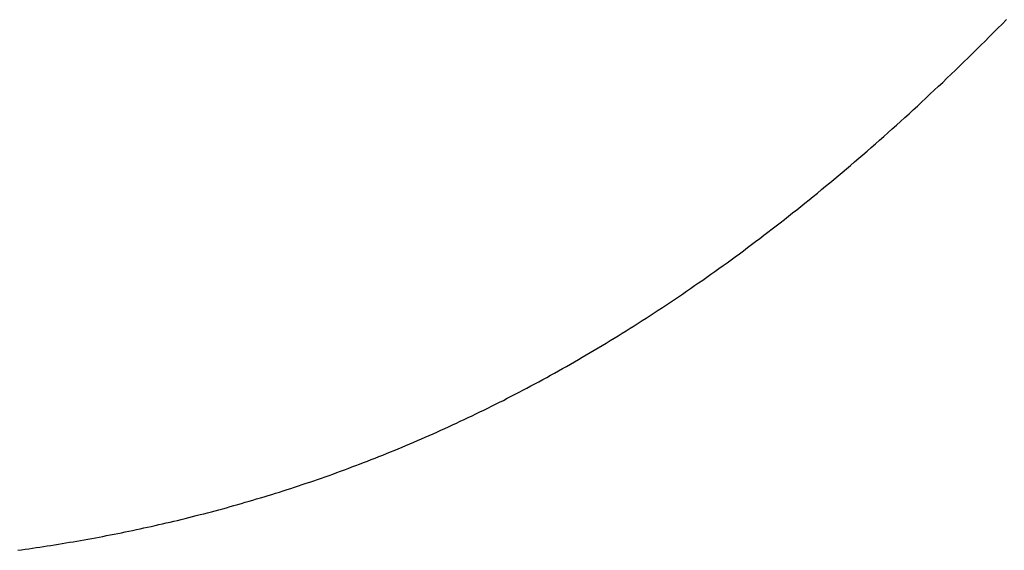
# Model space of a CAD drawing. Extents: x 0 to 153, y -1 to 81.
# Drawn here: x 48 to 48, y 41 to 41 of the extents above; entities that cross this region are included whole.
import ezdxf

# ---------------------------------------------------------------- set-up
doc = ezdxf.new("R2010")
doc.units = 0
doc.header["$MEASUREMENT"] = 0
doc.layers.get('0').update_dxf_attribs({"linetype": 'CONTINUOUS'})
doc.layers.add('Object', color=7, linetype='CONTINUOUS', lineweight=30)

# ---------------------------------------------------------------- blocks, each defined once
blk = doc.blocks.new('GLSTOP')
for p, q in [((-0.381343, 0.154314), (-0.381348, 0.154273)), ((-0.381343, 0.154314), (-0.381348, 0.154273)), ((-0.38136, 0.154191), (-0.381366, 0.154151)), ((-0.38136, 0.154191), (-0.381366, 0.154151)), ((-0.381354, 0.154232), (-0.38136, 0.154191)), ((-0.381354, 0.154232), (-0.38136, 0.154191)), ((-0.381348, 0.154273), (-0.381354, 0.154232)), ((-0.381348, 0.154273), (-0.381354, 0.154232)), ((-0.381372, 0.15411), (-0.381378, 0.154069)), ((-0.381372, 0.15411), (-0.381378, 0.154069)), ((-0.381366, 0.154151), (-0.381372, 0.15411)), ((-0.381366, 0.154151), (-0.381372, 0.15411)), ((-0.381391, 0.153987), (-0.381397, 0.153946)), ((-0.381391, 0.153987), (-0.381397, 0.153946)), ((-0.381385, 0.154028), (-0.381391, 0.153987)), ((-0.381385, 0.154028), (-0.381391, 0.153987)), ((-0.381378, 0.154069), (-0.381385, 0.154028)), ((-0.381378, 0.154069), (-0.381385, 0.154028)), ((-0.38141, 0.153864), (-0.381417, 0.153823)), ((-0.38141, 0.153864), (-0.381417, 0.153823)), ((-0.381404, 0.153905), (-0.38141, 0.153864)), ((-0.381404, 0.153905), (-0.38141, 0.153864)), ((-0.381397, 0.153946), (-0.381404, 0.153905)), ((-0.381397, 0.153946), (-0.381404, 0.153905)), ((-0.381424, 0.153781), (-0.381431, 0.15374)), ((-0.381424, 0.153781), (-0.381431, 0.15374)), ((-0.381417, 0.153823), (-0.381424, 0.153781)), ((-0.381417, 0.153823), (-0.381424, 0.153781)), ((-0.381445, 0.153658), (-0.381452, 0.153617)), ((-0.381445, 0.153658), (-0.381452, 0.153617)), ((-0.381438, 0.153699), (-0.381445, 0.153658)), ((-0.381438, 0.153699), (-0.381445, 0.153658)), ((-0.381431, 0.15374), (-0.381438, 0.153699)), ((-0.381431, 0.15374), (-0.381438, 0.153699)), ((-0.381467, 0.153535), (-0.381474, 0.153493)), ((-0.381467, 0.153535), (-0.381474, 0.153493)), ((-0.381459, 0.153576), (-0.381467, 0.153535)), ((-0.381459, 0.153576), (-0.381467, 0.153535)), ((-0.381452, 0.153617), (-0.381459, 0.153576)), ((-0.381452, 0.153617), (-0.381459, 0.153576)), ((-0.381482, 0.153452), (-0.38149, 0.153411)), ((-0.381482, 0.153452), (-0.38149, 0.153411)), ((-0.381474, 0.153493), (-0.381482, 0.153452)), ((-0.381474, 0.153493), (-0.381482, 0.153452)), ((-0.381505, 0.153328), (-0.381513, 0.153287)), ((-0.381505, 0.153328), (-0.381513, 0.153287)), ((-0.381497, 0.15337), (-0.381505, 0.153328)), ((-0.381497, 0.15337), (-0.381505, 0.153328)), ((-0.38149, 0.153411), (-0.381497, 0.15337)), ((-0.38149, 0.153411), (-0.381497, 0.15337)), ((-0.38153, 0.153204), (-0.381538, 0.153163)), ((-0.38153, 0.153204), (-0.381538, 0.153163)), ((-0.381521, 0.153246), (-0.38153, 0.153204)), ((-0.381521, 0.153246), (-0.38153, 0.153204)), ((-0.381513, 0.153287), (-0.381521, 0.153246)), ((-0.381513, 0.153287), (-0.381521, 0.153246)), ((-0.381546, 0.153122), (-0.381555, 0.15308)), ((-0.381546, 0.153122), (-0.381555, 0.15308)), ((-0.381538, 0.153163), (-0.381546, 0.153122)), ((-0.381538, 0.153163), (-0.381546, 0.153122)), ((-0.381572, 0.152998), (-0.381581, 0.152956)), ((-0.381572, 0.152998), (-0.381581, 0.152956)), ((-0.381564, 0.153039), (-0.381572, 0.152998)), ((-0.381564, 0.153039), (-0.381572, 0.152998)), ((-0.381555, 0.15308), (-0.381564, 0.153039)), ((-0.381555, 0.15308), (-0.381564, 0.153039)), ((-0.381599, 0.152873), (-0.381608, 0.152832)), ((-0.381599, 0.152873), (-0.381608, 0.152832)), ((-0.38159, 0.152915), (-0.381599, 0.152873)), ((-0.38159, 0.152915), (-0.381599, 0.152873)), ((-0.381581, 0.152956), (-0.38159, 0.152915)), ((-0.381581, 0.152956), (-0.38159, 0.152915)), ((-0.381618, 0.15279), (-0.381627, 0.152749)), ((-0.381618, 0.15279), (-0.381627, 0.152749)), ((-0.381608, 0.152832), (-0.381618, 0.15279)), ((-0.381608, 0.152832), (-0.381618, 0.15279)), ((-0.381646, 0.152665), (-0.381656, 0.152624)), ((-0.381646, 0.152665), (-0.381656, 0.152624)), ((-0.381636, 0.152707), (-0.381646, 0.152665)), ((-0.381636, 0.152707), (-0.381646, 0.152665)), ((-0.381627, 0.152749), (-0.381636, 0.152707)), ((-0.381627, 0.152749), (-0.381636, 0.152707)), ((-0.381675, 0.152541), (-0.381686, 0.152499)), ((-0.381675, 0.152541), (-0.381686, 0.152499)), ((-0.381666, 0.152582), (-0.381675, 0.152541)), ((-0.381666, 0.152582), (-0.381675, 0.152541)), ((-0.381656, 0.152624), (-0.381666, 0.152582)), ((-0.381656, 0.152624), (-0.381666, 0.152582)), ((-0.381696, 0.152457), (-0.381706, 0.152416)), ((-0.381696, 0.152457), (-0.381706, 0.152416)), ((-0.381686, 0.152499), (-0.381696, 0.152457)), ((-0.381686, 0.152499), (-0.381696, 0.152457)), ((-0.381727, 0.152332), (-0.381738, 0.15229)), ((-0.381727, 0.152332), (-0.381738, 0.15229)), ((-0.381716, 0.152374), (-0.381727, 0.152332)), ((-0.381716, 0.152374), (-0.381727, 0.152332)), ((-0.381706, 0.152416), (-0.381716, 0.152374)), ((-0.381706, 0.152416), (-0.381716, 0.152374)), ((-0.381748, 0.152249), (-0.381759, 0.152207)), ((-0.381748, 0.152249), (-0.381759, 0.152207)), ((-0.381738, 0.15229), (-0.381748, 0.152249)), ((-0.381738, 0.15229), (-0.381748, 0.152249)), ((-0.381781, 0.152123), (-0.381793, 0.152081)), ((-0.381781, 0.152123), (-0.381793, 0.152081)), ((-0.38177, 0.152165), (-0.381781, 0.152123)), ((-0.38177, 0.152165), (-0.381781, 0.152123)), ((-0.381759, 0.152207), (-0.38177, 0.152165)), ((-0.381759, 0.152207), (-0.38177, 0.152165)), ((-0.381815, 0.151998), (-0.381827, 0.151956)), ((-0.381815, 0.151998), (-0.381827, 0.151956)), ((-0.381804, 0.152039), (-0.381815, 0.151998)), ((-0.381804, 0.152039), (-0.381815, 0.151998)), ((-0.381793, 0.152081), (-0.381804, 0.152039)), ((-0.381793, 0.152081), (-0.381804, 0.152039)), ((-0.381839, 0.151914), (-0.381851, 0.151872)), ((-0.381839, 0.151914), (-0.381851, 0.151872)), ((-0.381827, 0.151956), (-0.381839, 0.151914)), ((-0.381827, 0.151956), (-0.381839, 0.151914)), ((-0.381875, 0.151788), (-0.381887, 0.151746)), ((-0.381875, 0.151788), (-0.381887, 0.151746)), ((-0.381863, 0.15183), (-0.381875, 0.151788)), ((-0.381863, 0.15183), (-0.381875, 0.151788)), ((-0.381851, 0.151872), (-0.381863, 0.15183)), ((-0.381851, 0.151872), (-0.381863, 0.15183)), ((-0.381899, 0.151704), (-0.381912, 0.151662)), ((-0.381899, 0.151704), (-0.381912, 0.151662)), ((-0.381887, 0.151746), (-0.381899, 0.151704)), ((-0.381887, 0.151746), (-0.381899, 0.151704)), ((-0.381937, 0.151577), (-0.38195, 0.151535)), ((-0.381937, 0.151577), (-0.38195, 0.151535)), ((-0.381924, 0.15162), (-0.381937, 0.151577)), ((-0.381924, 0.15162), (-0.381937, 0.151577)), ((-0.381912, 0.151662), (-0.381924, 0.15162)), ((-0.381912, 0.151662), (-0.381924, 0.15162)), ((-0.381976, 0.151451), (-0.381989, 0.151409)), ((-0.381976, 0.151451), (-0.381989, 0.151409)), ((-0.381963, 0.151493), (-0.381976, 0.151451)), ((-0.381963, 0.151493), (-0.381976, 0.151451)), ((-0.38195, 0.151535), (-0.381963, 0.151493)), ((-0.38195, 0.151535), (-0.381963, 0.151493)), ((-0.382003, 0.151367), (-0.382016, 0.151324)), ((-0.382003, 0.151367), (-0.382016, 0.151324)), ((-0.381989, 0.151409), (-0.382003, 0.151367)), ((-0.381989, 0.151409), (-0.382003, 0.151367)), ((-0.382044, 0.15124), (-0.382058, 0.151198)), ((-0.382044, 0.15124), (-0.382058, 0.151198)), ((-0.38203, 0.151282), (-0.382044, 0.15124)), ((-0.38203, 0.151282), (-0.382044, 0.15124)), ((-0.382016, 0.151324), (-0.38203, 0.151282)), ((-0.382016, 0.151324), (-0.38203, 0.151282)), ((-0.382072, 0.151155), (-0.382086, 0.151113)), ((-0.382072, 0.151155), (-0.382086, 0.151113)), ((-0.382058, 0.151198), (-0.382072, 0.151155)), ((-0.382058, 0.151198), (-0.382072, 0.151155)), ((-0.382115, 0.151028), (-0.38213, 0.150986)), ((-0.382115, 0.151028), (-0.38213, 0.150986)), ((-0.3821, 0.151071), (-0.382115, 0.151028)), ((-0.3821, 0.151071), (-0.382115, 0.151028)), ((-0.382086, 0.151113), (-0.3821, 0.151071)), ((-0.382086, 0.151113), (-0.3821, 0.151071)), ((-0.382159, 0.150901), (-0.382174, 0.150858)), ((-0.382159, 0.150901), (-0.382174, 0.150858)), ((-0.382144, 0.150943), (-0.382159, 0.150901)), ((-0.382144, 0.150943), (-0.382159, 0.150901)), ((-0.38213, 0.150986), (-0.382144, 0.150943)), ((-0.38213, 0.150986), (-0.382144, 0.150943)), ((-0.382189, 0.150816), (-0.382205, 0.150773)), ((-0.382189, 0.150816), (-0.382205, 0.150773)), ((-0.382174, 0.150858), (-0.382189, 0.150816)), ((-0.382174, 0.150858), (-0.382189, 0.150816)), ((-0.382236, 0.150688), (-0.382252, 0.150646)), ((-0.382236, 0.150688), (-0.382252, 0.150646)), ((-0.38222, 0.150731), (-0.382236, 0.150688)), ((-0.38222, 0.150731), (-0.382236, 0.150688)), ((-0.382205, 0.150773), (-0.38222, 0.150731)), ((-0.382205, 0.150773), (-0.38222, 0.150731)), ((-0.382268, 0.150603), (-0.382284, 0.15056)), ((-0.382268, 0.150603), (-0.382284, 0.15056)), ((-0.382252, 0.150646), (-0.382268, 0.150603)), ((-0.382252, 0.150646), (-0.382268, 0.150603)), ((-0.382316, 0.150475), (-0.382333, 0.150432)), ((-0.382316, 0.150475), (-0.382333, 0.150432)), ((-0.3823, 0.150518), (-0.382316, 0.150475)), ((-0.3823, 0.150518), (-0.382316, 0.150475)), ((-0.382284, 0.15056), (-0.3823, 0.150518)), ((-0.382284, 0.15056), (-0.3823, 0.150518)), ((-0.382349, 0.15039), (-0.382366, 0.150347)), ((-0.382349, 0.15039), (-0.382366, 0.150347)), ((-0.382333, 0.150432), (-0.382349, 0.15039)), ((-0.382333, 0.150432), (-0.382349, 0.15039)), ((-0.3824, 0.150261), (-0.382417, 0.150218)), ((-0.3824, 0.150261), (-0.382417, 0.150218)), ((-0.382383, 0.150304), (-0.3824, 0.150261)), ((-0.382383, 0.150304), (-0.3824, 0.150261)), ((-0.382366, 0.150347), (-0.382383, 0.150304)), ((-0.382366, 0.150347), (-0.382383, 0.150304)), ((-0.382435, 0.150176), (-0.382452, 0.150133)), ((-0.382435, 0.150176), (-0.382452, 0.150133)), ((-0.382417, 0.150218), (-0.382435, 0.150176)), ((-0.382417, 0.150218), (-0.382435, 0.150176)), ((-0.382488, 0.150047), (-0.382506, 0.150004)), ((-0.382488, 0.150047), (-0.382506, 0.150004)), ((-0.38247, 0.15009), (-0.382488, 0.150047)), ((-0.38247, 0.15009), (-0.382488, 0.150047)), ((-0.382452, 0.150133), (-0.38247, 0.15009)), ((-0.382452, 0.150133), (-0.38247, 0.15009)), ((-0.382542, 0.149918), (-0.382561, 0.149875)), ((-0.382542, 0.149918), (-0.382561, 0.149875)), ((-0.382524, 0.149961), (-0.382542, 0.149918)), ((-0.382524, 0.149961), (-0.382542, 0.149918)), ((-0.382506, 0.150004), (-0.382524, 0.149961)), ((-0.382506, 0.150004), (-0.382524, 0.149961)), ((-0.382579, 0.149832), (-0.382598, 0.149789)), ((-0.382579, 0.149832), (-0.382598, 0.149789)), ((-0.382561, 0.149875), (-0.382579, 0.149832)), ((-0.382561, 0.149875), (-0.382579, 0.149832)), ((-0.382636, 0.149703), (-0.382655, 0.149659)), ((-0.382636, 0.149703), (-0.382655, 0.149659)), ((-0.382617, 0.149746), (-0.382636, 0.149703)), ((-0.382617, 0.149746), (-0.382636, 0.149703)), ((-0.382598, 0.149789), (-0.382617, 0.149746)), ((-0.382598, 0.149789), (-0.382617, 0.149746)), ((-0.382675, 0.149616), (-0.382694, 0.149573)), ((-0.382675, 0.149616), (-0.382694, 0.149573)), ((-0.382655, 0.149659), (-0.382675, 0.149616)), ((-0.382655, 0.149659), (-0.382675, 0.149616)), ((-0.382734, 0.149487), (-0.382754, 0.149443)), ((-0.382734, 0.149487), (-0.382754, 0.149443)), ((-0.382714, 0.14953), (-0.382734, 0.149487)), ((-0.382714, 0.14953), (-0.382734, 0.149487)), ((-0.382694, 0.149573), (-0.382714, 0.14953)), ((-0.382694, 0.149573), (-0.382714, 0.14953)), ((-0.382774, 0.1494), (-0.382795, 0.149357)), ((-0.382774, 0.1494), (-0.382795, 0.149357)), ((-0.382754, 0.149443), (-0.382774, 0.1494)), ((-0.382754, 0.149443), (-0.382774, 0.1494)), ((-0.382836, 0.14927), (-0.382857, 0.149227)), ((-0.382836, 0.14927), (-0.382857, 0.149227)), ((-0.382815, 0.149313), (-0.382836, 0.14927)), ((-0.382815, 0.149313), (-0.382836, 0.14927)), ((-0.382795, 0.149357), (-0.382815, 0.149313)), ((-0.382795, 0.149357), (-0.382815, 0.149313)), ((-0.382878, 0.149183), (-0.382899, 0.14914)), ((-0.382878, 0.149183), (-0.382899, 0.14914)), ((-0.382857, 0.149227), (-0.382878, 0.149183)), ((-0.382857, 0.149227), (-0.382878, 0.149183)), ((-0.382942, 0.149053), (-0.382964, 0.149009)), ((-0.382942, 0.149053), (-0.382964, 0.149009)), ((-0.38292, 0.149096), (-0.382942, 0.149053)), ((-0.38292, 0.149096), (-0.382942, 0.149053)), ((-0.382899, 0.14914), (-0.38292, 0.149096)), ((-0.382899, 0.14914), (-0.38292, 0.149096)), ((-0.382985, 0.148966), (-0.383007, 0.148922)), ((-0.382985, 0.148966), (-0.383007, 0.148922)), ((-0.382964, 0.149009), (-0.382985, 0.148966)), ((-0.382964, 0.149009), (-0.382985, 0.148966)), ((-0.383052, 0.148835), (-0.383075, 0.148791)), ((-0.383052, 0.148835), (-0.383075, 0.148791)), ((-0.38303, 0.148878), (-0.383052, 0.148835)), ((-0.38303, 0.148878), (-0.383052, 0.148835)), ((-0.383007, 0.148922), (-0.38303, 0.148878)), ((-0.383007, 0.148922), (-0.38303, 0.148878)), ((-0.383097, 0.148748), (-0.38312, 0.148704)), ((-0.383097, 0.148748), (-0.38312, 0.148704)), ((-0.383075, 0.148791), (-0.383097, 0.148748)), ((-0.383075, 0.148791), (-0.383097, 0.148748)), ((-0.383167, 0.148616), (-0.38319, 0.148573)), ((-0.383167, 0.148616), (-0.38319, 0.148573)), ((-0.383143, 0.14866), (-0.383167, 0.148616)), ((-0.383143, 0.14866), (-0.383167, 0.148616)), ((-0.38312, 0.148704), (-0.383143, 0.14866)), ((-0.38312, 0.148704), (-0.383143, 0.14866)), ((-0.383214, 0.148529), (-0.383238, 0.148485)), ((-0.383214, 0.148529), (-0.383238, 0.148485)), ((-0.38319, 0.148573), (-0.383214, 0.148529)), ((-0.38319, 0.148573), (-0.383214, 0.148529)), ((-0.383286, 0.148397), (-0.38331, 0.148353)), ((-0.383286, 0.148397), (-0.38331, 0.148353)), ((-0.383262, 0.148441), (-0.383286, 0.148397)), ((-0.383262, 0.148441), (-0.383286, 0.148397)), ((-0.383238, 0.148485), (-0.383262, 0.148441)), ((-0.383238, 0.148485), (-0.383262, 0.148441)), ((-0.383335, 0.148309), (-0.383359, 0.148265)), ((-0.383335, 0.148309), (-0.383359, 0.148265)), ((-0.38331, 0.148353), (-0.383335, 0.148309)), ((-0.38331, 0.148353), (-0.383335, 0.148309)), ((-0.383409, 0.148177), (-0.383434, 0.148133)), ((-0.383409, 0.148177), (-0.383434, 0.148133)), ((-0.383384, 0.148221), (-0.383409, 0.148177)), ((-0.383384, 0.148221), (-0.383409, 0.148177)), ((-0.383359, 0.148265), (-0.383384, 0.148221)), ((-0.383359, 0.148265), (-0.383384, 0.148221)), ((-0.38346, 0.148089), (-0.383485, 0.148045)), ((-0.38346, 0.148089), (-0.383485, 0.148045)), ((-0.383434, 0.148133), (-0.38346, 0.148089)), ((-0.383434, 0.148133), (-0.38346, 0.148089)), ((-0.383537, 0.147957), (-0.383563, 0.147912)), ((-0.383537, 0.147957), (-0.383563, 0.147912)), ((-0.383511, 0.148001), (-0.383537, 0.147957)), ((-0.383511, 0.148001), (-0.383537, 0.147957)), ((-0.383485, 0.148045), (-0.383511, 0.148001)), ((-0.383485, 0.148045), (-0.383511, 0.148001)), ((-0.38359, 0.147868), (-0.383616, 0.147824)), ((-0.38359, 0.147868), (-0.383616, 0.147824)), ((-0.383563, 0.147912), (-0.38359, 0.147868)), ((-0.383563, 0.147912), (-0.38359, 0.147868)), ((-0.38367, 0.147735), (-0.383697, 0.147691)), ((-0.38367, 0.147735), (-0.383697, 0.147691)), ((-0.383643, 0.14778), (-0.38367, 0.147735)), ((-0.383643, 0.14778), (-0.38367, 0.147735)), ((-0.383616, 0.147824), (-0.383643, 0.14778)), ((-0.383616, 0.147824), (-0.383643, 0.14778)), ((-0.383724, 0.147647), (-0.383752, 0.147602)), ((-0.383724, 0.147647), (-0.383752, 0.147602)), ((-0.383697, 0.147691), (-0.383724, 0.147647)), ((-0.383697, 0.147691), (-0.383724, 0.147647)), ((-0.383807, 0.147513), (-0.383835, 0.147469)), ((-0.383807, 0.147513), (-0.383835, 0.147469)), ((-0.383779, 0.147558), (-0.383807, 0.147513)), ((-0.383779, 0.147558), (-0.383807, 0.147513)), ((-0.383752, 0.147602), (-0.383779, 0.147558)), ((-0.383752, 0.147602), (-0.383779, 0.147558)), ((-0.383864, 0.147424), (-0.383892, 0.14738)), ((-0.383864, 0.147424), (-0.383892, 0.14738)), ((-0.383835, 0.147469), (-0.383864, 0.147424)), ((-0.383835, 0.147469), (-0.383864, 0.147424)), ((-0.383921, 0.147335), (-0.383949, 0.14729)), ((-0.383921, 0.147335), (-0.383949, 0.14729)), ((-0.383892, 0.14738), (-0.383921, 0.147335)), ((-0.383892, 0.14738), (-0.383921, 0.147335)), ((-0.384008, 0.147201), (-0.384037, 0.147156)), ((-0.384008, 0.147201), (-0.384037, 0.147156)), ((-0.383979, 0.147246), (-0.384008, 0.147201)), ((-0.383979, 0.147246), (-0.384008, 0.147201)), ((-0.383949, 0.14729), (-0.383979, 0.147246)), ((-0.383949, 0.14729), (-0.383979, 0.147246)), ((-0.384067, 0.147112), (-0.384097, 0.147067)), ((-0.384067, 0.147112), (-0.384097, 0.147067)), ((-0.384037, 0.147156), (-0.384067, 0.147112)), ((-0.384037, 0.147156), (-0.384067, 0.147112)), ((-0.384157, 0.146977), (-0.384187, 0.146933)), ((-0.384157, 0.146977), (-0.384187, 0.146933)), ((-0.384127, 0.147022), (-0.384157, 0.146977)), ((-0.384127, 0.147022), (-0.384157, 0.146977)), ((-0.384097, 0.147067), (-0.384127, 0.147022)), ((-0.384097, 0.147067), (-0.384127, 0.147022)), ((-0.384218, 0.146888), (-0.384249, 0.146843)), ((-0.384218, 0.146888), (-0.384249, 0.146843)), ((-0.384187, 0.146933), (-0.384218, 0.146888)), ((-0.384187, 0.146933), (-0.384218, 0.146888)), ((-0.384311, 0.146753), (-0.384342, 0.146708)), ((-0.384311, 0.146753), (-0.384342, 0.146708)), ((-0.38428, 0.146798), (-0.384311, 0.146753)), ((-0.38428, 0.146798), (-0.384311, 0.146753)), ((-0.384249, 0.146843), (-0.38428, 0.146798)), ((-0.384249, 0.146843), (-0.38428, 0.146798)), ((-0.384374, 0.146663), (-0.384406, 0.146618)), ((-0.384374, 0.146663), (-0.384406, 0.146618)), ((-0.384342, 0.146708), (-0.384374, 0.146663)), ((-0.384342, 0.146708), (-0.384374, 0.146663)), ((-0.38447, 0.146528), (-0.384503, 0.146482)), ((-0.38447, 0.146528), (-0.384503, 0.146482)), ((-0.384438, 0.146573), (-0.38447, 0.146528)), ((-0.384438, 0.146573), (-0.38447, 0.146528)), ((-0.384406, 0.146618), (-0.384438, 0.146573)), ((-0.384406, 0.146618), (-0.384438, 0.146573)), ((-0.384535, 0.146437), (-0.384568, 0.146392)), ((-0.384535, 0.146437), (-0.384568, 0.146392)), ((-0.384503, 0.146482), (-0.384535, 0.146437)), ((-0.384503, 0.146482), (-0.384535, 0.146437)), ((-0.384601, 0.146347), (-0.384635, 0.146301)), ((-0.384601, 0.146347), (-0.384635, 0.146301)), ((-0.384568, 0.146392), (-0.384601, 0.146347)), ((-0.384568, 0.146392), (-0.384601, 0.146347)), ((-0.384702, 0.146211), (-0.384736, 0.146165)), ((-0.384702, 0.146211), (-0.384736, 0.146165)), ((-0.384668, 0.146256), (-0.384702, 0.146211)), ((-0.384668, 0.146256), (-0.384702, 0.146211)), ((-0.384635, 0.146301), (-0.384668, 0.146256)), ((-0.384635, 0.146301), (-0.384668, 0.146256)), ((-0.38477, 0.14612), (-0.384804, 0.146075)), ((-0.38477, 0.14612), (-0.384804, 0.146075)), ((-0.384736, 0.146165), (-0.38477, 0.14612)), ((-0.384736, 0.146165), (-0.38477, 0.14612)), ((-0.384874, 0.145984), (-0.384909, 0.145938)), ((-0.384874, 0.145984), (-0.384909, 0.145938)), ((-0.384839, 0.146029), (-0.384874, 0.145984)), ((-0.384839, 0.146029), (-0.384874, 0.145984)), ((-0.384804, 0.146075), (-0.384839, 0.146029)), ((-0.384804, 0.146075), (-0.384839, 0.146029)), ((-0.384944, 0.145893), (-0.384979, 0.145847)), ((-0.384944, 0.145893), (-0.384979, 0.145847)), ((-0.384909, 0.145938), (-0.384944, 0.145893)), ((-0.384909, 0.145938), (-0.384944, 0.145893)), ((-0.385015, 0.145801), (-0.385051, 0.145756)), ((-0.385015, 0.145801), (-0.385051, 0.145756)), ((-0.384979, 0.145847), (-0.385015, 0.145801)), ((-0.384979, 0.145847), (-0.385015, 0.145801)), ((-0.385123, 0.145664), (-0.38516, 0.145619)), ((-0.385123, 0.145664), (-0.38516, 0.145619)), ((-0.385087, 0.14571), (-0.385123, 0.145664)), ((-0.385087, 0.14571), (-0.385123, 0.145664)), ((-0.385051, 0.145756), (-0.385087, 0.14571)), ((-0.385051, 0.145756), (-0.385087, 0.14571)), ((-0.385196, 0.145573), (-0.385233, 0.145527)), ((-0.385196, 0.145573), (-0.385233, 0.145527)), ((-0.38516, 0.145619), (-0.385196, 0.145573)), ((-0.38516, 0.145619), (-0.385196, 0.145573)), ((-0.385308, 0.145435), (-0.385346, 0.145389)), ((-0.385308, 0.145435), (-0.385346, 0.145389)), ((-0.385271, 0.145481), (-0.385308, 0.145435)), ((-0.385271, 0.145481), (-0.385308, 0.145435)), ((-0.385233, 0.145527), (-0.385271, 0.145481)), ((-0.385233, 0.145527), (-0.385271, 0.145481)), ((-0.385383, 0.145343), (-0.385422, 0.145297)), ((-0.385383, 0.145343), (-0.385422, 0.145297)), ((-0.385346, 0.145389), (-0.385383, 0.145343)), ((-0.385346, 0.145389), (-0.385383, 0.145343)), ((-0.38546, 0.145251), (-0.385498, 0.145205)), ((-0.38546, 0.145251), (-0.385498, 0.145205)), ((-0.385422, 0.145297), (-0.38546, 0.145251)), ((-0.385422, 0.145297), (-0.38546, 0.145251)), ((-0.385576, 0.145113), (-0.385615, 0.145067)), ((-0.385576, 0.145113), (-0.385615, 0.145067)), ((-0.385537, 0.145159), (-0.385576, 0.145113)), ((-0.385537, 0.145159), (-0.385576, 0.145113)), ((-0.385498, 0.145205), (-0.385537, 0.145159)), ((-0.385498, 0.145205), (-0.385537, 0.145159)), ((-0.385655, 0.145021), (-0.385694, 0.144975)), ((-0.385655, 0.145021), (-0.385694, 0.144975)), ((-0.385615, 0.145067), (-0.385655, 0.145021)), ((-0.385615, 0.145067), (-0.385655, 0.145021)), ((-0.385734, 0.144928), (-0.385774, 0.144882)), ((-0.385734, 0.144928), (-0.385774, 0.144882)), ((-0.385694, 0.144975), (-0.385734, 0.144928)), ((-0.385694, 0.144975), (-0.385734, 0.144928)), ((-0.385855, 0.144789), (-0.385896, 0.144743)), ((-0.385855, 0.144789), (-0.385896, 0.144743)), ((-0.385815, 0.144836), (-0.385855, 0.144789)), ((-0.385815, 0.144836), (-0.385855, 0.144789)), ((-0.385774, 0.144882), (-0.385815, 0.144836)), ((-0.385774, 0.144882), (-0.385815, 0.144836)), ((-0.385937, 0.144697), (-0.385979, 0.14465)), ((-0.385937, 0.144697), (-0.385979, 0.14465)), ((-0.385896, 0.144743), (-0.385937, 0.144697)), ((-0.385896, 0.144743), (-0.385937, 0.144697)), ((-0.38602, 0.144604), (-0.386062, 0.144557)), ((-0.38602, 0.144604), (-0.386062, 0.144557)), ((-0.385979, 0.14465), (-0.38602, 0.144604)), ((-0.385979, 0.14465), (-0.38602, 0.144604)), ((-0.386146, 0.144464), (-0.386189, 0.144417)), ((-0.386146, 0.144464), (-0.386189, 0.144417)), ((-0.386104, 0.144511), (-0.386146, 0.144464)), ((-0.386104, 0.144511), (-0.386146, 0.144464)), ((-0.386062, 0.144557), (-0.386104, 0.144511)), ((-0.386062, 0.144557), (-0.386104, 0.144511)), ((-0.386231, 0.144371), (-0.386274, 0.144324)), ((-0.386231, 0.144371), (-0.386274, 0.144324)), ((-0.386189, 0.144417), (-0.386231, 0.144371)), ((-0.386189, 0.144417), (-0.386231, 0.144371)), ((-0.386361, 0.14423), (-0.386405, 0.144184)), ((-0.386361, 0.14423), (-0.386405, 0.144184)), ((-0.386317, 0.144277), (-0.386361, 0.14423)), ((-0.386317, 0.144277), (-0.386361, 0.14423)), ((-0.386274, 0.144324), (-0.386317, 0.144277)), ((-0.386274, 0.144324), (-0.386317, 0.144277)), ((-0.386449, 0.144137), (-0.386493, 0.14409)), ((-0.386449, 0.144137), (-0.386493, 0.14409)), ((-0.386405, 0.144184), (-0.386449, 0.144137)), ((-0.386405, 0.144184), (-0.386449, 0.144137)), ((-0.386537, 0.144043), (-0.386582, 0.143996)), ((-0.386537, 0.144043), (-0.386582, 0.143996)), ((-0.386493, 0.14409), (-0.386537, 0.144043)), ((-0.386493, 0.14409), (-0.386537, 0.144043)), ((-0.386672, 0.143902), (-0.386717, 0.143855)), ((-0.386672, 0.143902), (-0.386717, 0.143855)), ((-0.386627, 0.143949), (-0.386672, 0.143902)), ((-0.386627, 0.143949), (-0.386672, 0.143902)), ((-0.386582, 0.143996), (-0.386627, 0.143949)), ((-0.386582, 0.143996), (-0.386627, 0.143949)), ((-0.386763, 0.143808), (-0.386809, 0.143761)), ((-0.386763, 0.143808), (-0.386809, 0.143761)), ((-0.386717, 0.143855), (-0.386763, 0.143808)), ((-0.386717, 0.143855), (-0.386763, 0.143808)), ((-0.386855, 0.143714), (-0.386901, 0.143667)), ((-0.386855, 0.143714), (-0.386901, 0.143667)), ((-0.386809, 0.143761), (-0.386855, 0.143714)), ((-0.386809, 0.143761), (-0.386855, 0.143714)), ((-0.386948, 0.143619), (-0.386995, 0.143572)), ((-0.386948, 0.143619), (-0.386995, 0.143572)), ((-0.386901, 0.143667), (-0.386948, 0.143619)), ((-0.386901, 0.143667), (-0.386948, 0.143619)), ((-0.387089, 0.143477), (-0.387137, 0.14343)), ((-0.387089, 0.143477), (-0.387137, 0.14343)), ((-0.387042, 0.143525), (-0.387089, 0.143477)), ((-0.387042, 0.143525), (-0.387089, 0.143477)), ((-0.386995, 0.143572), (-0.387042, 0.143525)), ((-0.386995, 0.143572), (-0.387042, 0.143525)), ((-0.387184, 0.143383), (-0.387233, 0.143335)), ((-0.387184, 0.143383), (-0.387233, 0.143335)), ((-0.387137, 0.14343), (-0.387184, 0.143383)), ((-0.387137, 0.14343), (-0.387184, 0.143383))]:
    blk.add_line(p, q)

msp = doc.modelspace()

# ---------------------------------------------------------------- block references
at = {"layer": 'Object', "xscale": -1, "rotation": 90}
msp.add_blockref('GLSTOP', (47.95544, 40.926301), dxfattribs=at)

doc.saveas('drawing.dxf')
